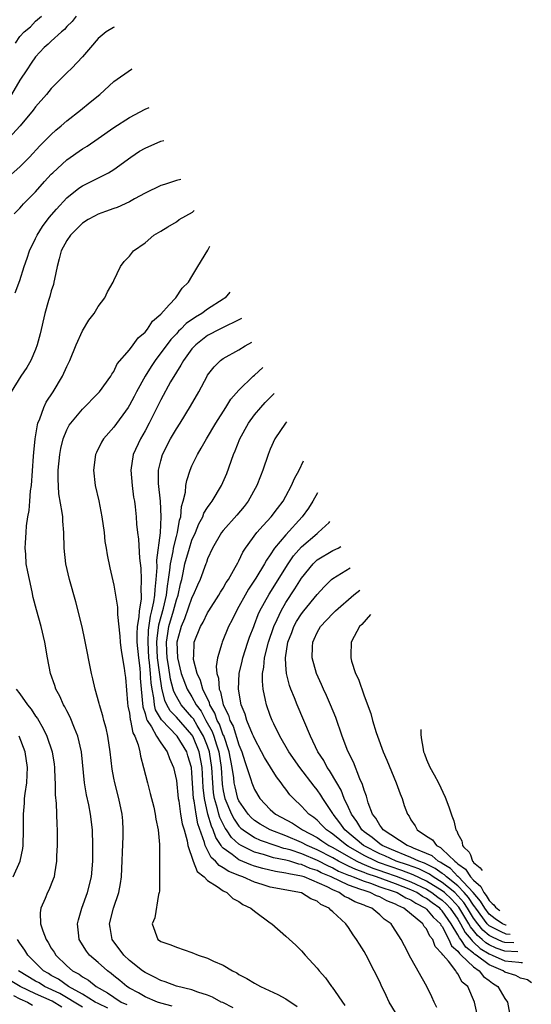
# Model space of a CAD drawing. Units: inches. Extents: x 2688000 to 2690172, y 1533000 to 1536000.
# Drawn here: x 2689861 to 2689926, y 1533565 to 1533691 of the extents above; entities that cross this region are included whole.
import ezdxf

# ---------------------------------------------------------------- set-up
doc = ezdxf.new("R2010")
doc.units = ezdxf.units.IN
doc.header["$MEASUREMENT"] = 0
doc.layers.add('LD26881533_2ft', color=103, linetype='Continuous')

msp = doc.modelspace()

# ---------------------------------------------------------------- linework, layer by layer
at = {"layer": 'LD26881533_2ft'}
for points, elevation in [([(2689868.21, 1533691), (2689867.67, 1533690.33), (2689867, 1533689.67), (2689866.69, 1533689.31), (2689866.3, 1533689), (2689865, 1533687.8), (2689864.59, 1533687.41), (2689864.11, 1533687), (2689863, 1533685.81), (2689862.42, 1533685), (2689861.87, 1533684.13), (2689861, 1533682.81), (2689859.94, 1533681)], 9064), ([(2689860.43, 1533687.57), (2689861, 1533688.39), (2689861.55, 1533689), (2689862.34, 1533689.66), (2689863, 1533690.36), (2689863.74, 1533691)], 9062), ([(2689873.06, 1533689.6), (2689872.95, 1533689.57), (2689872.02, 1533689), (2689871, 1533688.14), (2689870.01, 1533687), (2689869, 1533685.79), (2689867.64, 1533684.36), (2689867, 1533683.78), (2689865, 1533681.77), (2689864.38, 1533681), (2689863, 1533679.42), (2689862.69, 1533679), (2689861.03, 1533676.97), (2689859.12, 1533674.88)], 9066), ([(2689859.52, 1533670.48), (2689861, 1533671.74), (2689862.22, 1533673), (2689863.56, 1533674.44), (2689865, 1533675.9), (2689865.58, 1533676.42), (2689866.29, 1533677), (2689867, 1533677.62), (2689868.76, 1533679), (2689869.99, 1533680.01), (2689871.22, 1533681), (2689873, 1533682.65), (2689875.27, 1533684.25), (2689875.37, 1533684.29)], 9068), ([(2689860.25, 1533665.75), (2689861, 1533666.45), (2689861.24, 1533666.76), (2689861.47, 1533667), (2689863, 1533668.55), (2689864.14, 1533669.86), (2689865, 1533670.8), (2689865.2, 1533671), (2689867, 1533672.66), (2689869, 1533674.04), (2689869.6, 1533674.4), (2689871, 1533675.36), (2689873, 1533676.79), (2689875, 1533678.07), (2689877.01, 1533679.11), (2689877.53, 1533679.35)], 9070), ([(2689860.37, 1533655.63), (2689861, 1533657.22), (2689861.55, 1533659), (2689861.94, 1533660.06), (2689862.23, 1533661), (2689863, 1533662.57), (2689863.2, 1533663), (2689863.88, 1533664.12), (2689864.74, 1533665.26), (2689865.66, 1533666.34), (2689867, 1533667.8), (2689868.54, 1533669), (2689869, 1533669.33), (2689870.12, 1533669.88), (2689872.31, 1533671), (2689873, 1533671.41), (2689875.16, 1533673), (2689876.27, 1533673.73), (2689877, 1533674.15), (2689879.02, 1533675.02), (2689879.38, 1533675.12)], 9072), ([(2689881.56, 1533670.13), (2689881, 1533669.99), (2689879.5, 1533669.5), (2689879, 1533669.37), (2689877, 1533668.39), (2689875.66, 1533667.66), (2689875, 1533667.28), (2689873.43, 1533666.57), (2689873, 1533666.44), (2689871.96, 1533666.04), (2689871, 1533665.7), (2689870.54, 1533665.46), (2689869.71, 1533665), (2689869, 1533664.53), (2689868.24, 1533663.76), (2689867.47, 1533663), (2689867, 1533662.34), (2689866.28, 1533661), (2689866, 1533660), (2689865.75, 1533659), (2689865.4, 1533657.4), (2689865.35, 1533657), (2689865.29, 1533656.71), (2689865, 1533655.88), (2689864.82, 1533655.18), (2689864.65, 1533654.65), (2689864.18, 1533653), (2689863.58, 1533650.42), (2689863.22, 1533649), (2689863, 1533648.4), (2689862.39, 1533647), (2689861.89, 1533646.11), (2689861.1, 1533645), (2689859.89, 1533643)], 9074), ([(2689880.48, 1533564.48), (2689879, 1533564.86), (2689878.57, 1533565), (2689877, 1533565.68), (2689876.17, 1533566.17), (2689875, 1533566.78), (2689874.65, 1533567), (2689873.77, 1533567.77), (2689873, 1533568.37), (2689872.66, 1533568.66), (2689872.18, 1533569), (2689871, 1533570.06), (2689869.89, 1533571), (2689869.51, 1533571.51), (2689868.59, 1533573), (2689868.52, 1533573.48), (2689868.35, 1533575), (2689868.47, 1533575.53), (2689868.91, 1533577), (2689869.65, 1533579), (2689870.14, 1533581), (2689870.3, 1533583), (2689870.32, 1533585), (2689870.26, 1533587), (2689870.02, 1533589), (2689869.79, 1533590.21), (2689869.5, 1533591.5), (2689869.25, 1533593), (2689868.88, 1533597), (2689868.42, 1533599), (2689867.98, 1533600.02), (2689867.43, 1533601.43), (2689867, 1533602.22), (2689866.74, 1533602.74), (2689866.57, 1533603), (2689866.09, 1533604.09), (2689865.58, 1533605), (2689865.45, 1533605.45), (2689864.9, 1533607), (2689864.52, 1533609), (2689864.19, 1533611), (2689863.7, 1533613), (2689863.12, 1533615.11), (2689862.7, 1533616.7), (2689862.58, 1533617.42), (2689862.21, 1533619), (2689861.99, 1533619.99), (2689861.81, 1533621), (2689861.76, 1533622.24), (2689861.69, 1533623), (2689861.7, 1533623.7), (2689861.81, 1533625), (2689861.86, 1533625.86), (2689862.02, 1533627), (2689862.18, 1533627.82), (2689862.25, 1533629), (2689862.36, 1533630.36), (2689862.46, 1533631), (2689862.75, 1533634.75), (2689862.76, 1533635.24), (2689862.93, 1533637), (2689863.24, 1533638.76), (2689863.3, 1533639), (2689863.54, 1533639.54), (2689864.06, 1533641), (2689864.35, 1533641.65), (2689865.25, 1533643), (2689866.46, 1533645), (2689867, 1533646.21), (2689867.38, 1533647), (2689868.17, 1533649), (2689869, 1533650.78), (2689869.83, 1533652.17), (2689870.48, 1533653), (2689871, 1533653.9), (2689871.86, 1533655), (2689872.21, 1533655.79), (2689872.91, 1533657), (2689873, 1533657.21), (2689873.88, 1533659), (2689874.34, 1533659.66), (2689875, 1533660.32), (2689875.52, 1533661), (2689877, 1533662.05), (2689878.12, 1533663), (2689879, 1533663.53), (2689879.9, 1533664.1), (2689881, 1533664.73), (2689881.38, 1533665), (2689883.07, 1533665.97), (2689883.29, 1533666.17)], 9076), ([(2689888.26, 1533564.26), (2689886.93, 1533564.93), (2689886.75, 1533565), (2689885.62, 1533565.62), (2689885, 1533565.87), (2689883.73, 1533566.27), (2689883, 1533566.55), (2689881, 1533567.04), (2689879.59, 1533567.59), (2689879, 1533567.75), (2689878.19, 1533568.19), (2689877, 1533568.76), (2689876.66, 1533569), (2689875, 1533570.33), (2689874.27, 1533571), (2689872.78, 1533573), (2689872.52, 1533574.52), (2689872.46, 1533575), (2689872.95, 1533577), (2689873.63, 1533579), (2689873.86, 1533580.14), (2689873.98, 1533581), (2689874.21, 1533586.21), (2689874.22, 1533587), (2689874.16, 1533588.16), (2689874.08, 1533589), (2689873.65, 1533591), (2689873.12, 1533593), (2689873, 1533593.6), (2689872.78, 1533594.78), (2689872.52, 1533597), (2689872.22, 1533599), (2689872.01, 1533600.01), (2689871.73, 1533601), (2689871.6, 1533601.6), (2689871.16, 1533603), (2689871.14, 1533603.14), (2689870.61, 1533605), (2689870.32, 1533606.32), (2689870.14, 1533607), (2689869.3, 1533611.3), (2689868.94, 1533612.94), (2689868.14, 1533616.14), (2689867.35, 1533619), (2689866.88, 1533621), (2689866.66, 1533623), (2689866.63, 1533625), (2689866.48, 1533626.48), (2689866.47, 1533627), (2689866.41, 1533627.59), (2689865.96, 1533629.96), (2689865.87, 1533631.87), (2689865.91, 1533633), (2689866.11, 1533635), (2689866.24, 1533635.76), (2689866.53, 1533637), (2689867, 1533638.14), (2689867.29, 1533638.71), (2689867.49, 1533639), (2689869, 1533640.79), (2689871, 1533642.81), (2689871.17, 1533643), (2689872.62, 1533645), (2689872.75, 1533645.25), (2689873, 1533645.59), (2689873.45, 1533646.55), (2689875, 1533648.36), (2689875.49, 1533649), (2689876.12, 1533649.88), (2689877, 1533650.62), (2689877.31, 1533651), (2689877.97, 1533652.03), (2689879, 1533652.92), (2689880.1, 1533654.1), (2689880.92, 1533655), (2689881.76, 1533656.24), (2689882.55, 1533657), (2689883, 1533657.71), (2689883.75, 1533659), (2689885.01, 1533661.1), (2689885.27, 1533661.62)], 9078), ([(2689887.85, 1533655.71), (2689887.23, 1533655.02), (2689887, 1533654.85), (2689885, 1533653.55), (2689884.24, 1533653), (2689883.45, 1533652.55), (2689882.27, 1533651.73), (2689881.57, 1533651), (2689881.27, 1533650.73), (2689881, 1533650.42), (2689880.3, 1533649.7), (2689878.29, 1533647), (2689877.78, 1533646.22), (2689877, 1533645), (2689875.89, 1533643), (2689875.6, 1533642.4), (2689875, 1533641.27), (2689874.82, 1533641), (2689873, 1533638.49), (2689871.7, 1533637), (2689871.44, 1533636.56), (2689870.77, 1533635.23), (2689870.68, 1533635), (2689870.39, 1533633), (2689870.6, 1533631), (2689871.07, 1533629.07), (2689871.48, 1533627), (2689871.75, 1533625), (2689871.87, 1533623.87), (2689872.03, 1533623), (2689872.15, 1533622.15), (2689872.5, 1533620.5), (2689873, 1533618.28), (2689873.48, 1533615.48), (2689873.49, 1533615), (2689873.47, 1533614.53), (2689873.78, 1533611.78), (2689873.82, 1533611), (2689873.95, 1533609.95), (2689874.33, 1533607.67), (2689874.42, 1533607), (2689874.48, 1533606.48), (2689874.75, 1533603.25), (2689874.81, 1533602.81), (2689875, 1533601.94), (2689875.1, 1533601.1), (2689875.13, 1533601), (2689875.42, 1533599.42), (2689875.68, 1533599), (2689876.13, 1533597.87), (2689876.33, 1533597), (2689876.42, 1533596.42), (2689876.82, 1533595), (2689877.32, 1533593), (2689877.67, 1533591.67), (2689878.1, 1533589.9), (2689878.3, 1533589), (2689878.36, 1533588.36), (2689878.66, 1533587), (2689878.84, 1533585.16), (2689878.86, 1533583.14), (2689878.84, 1533582.84), (2689878.86, 1533581), (2689878.84, 1533579.16), (2689878.82, 1533579), (2689878.73, 1533578.73), (2689878.25, 1533575.75), (2689877.91, 1533575), (2689878.63, 1533573), (2689878.86, 1533572.86), (2689879, 1533572.74), (2689880.3, 1533572.3), (2689881, 1533572.01), (2689883, 1533571.34), (2689883.77, 1533571), (2689885, 1533570.62), (2689885.76, 1533570.24), (2689887, 1533569.73), (2689888.17, 1533569), (2689888.73, 1533568.73), (2689889, 1533568.54), (2689890.03, 1533568.03), (2689891, 1533567.41), (2689891.75, 1533567), (2689893.99, 1533565.99), (2689895, 1533565.43), (2689896.43, 1533564.43)], 9080), ([(2689889.31, 1533652.37), (2689886.55, 1533651), (2689885, 1533650.18), (2689883.48, 1533649), (2689883, 1533648.47), (2689881.9, 1533647), (2689881.59, 1533646.41), (2689881, 1533645.51), (2689880.26, 1533644.26), (2689879, 1533641.96), (2689877.53, 1533639), (2689877, 1533637.99), (2689876.43, 1533637), (2689875.49, 1533635), (2689875.17, 1533633), (2689875.34, 1533631), (2689875.54, 1533629.54), (2689875.63, 1533629), (2689875.72, 1533628.28), (2689875.86, 1533627), (2689875.92, 1533626.08), (2689876.04, 1533625), (2689876.16, 1533624.16), (2689876.27, 1533621.73), (2689876.44, 1533620.44), (2689876.5, 1533619), (2689876.44, 1533617.56), (2689876.48, 1533617), (2689876.48, 1533616.48), (2689876.24, 1533615), (2689876.22, 1533614.22), (2689875.99, 1533613), (2689875.93, 1533612.07), (2689875.96, 1533611), (2689876.14, 1533609), (2689876.31, 1533607.69), (2689876.36, 1533607), (2689876.39, 1533606.39), (2689876.5, 1533605), (2689876.72, 1533602.72), (2689877, 1533601.89), (2689877.17, 1533601.17), (2689877.26, 1533601), (2689877.83, 1533600.17), (2689878.48, 1533599), (2689879, 1533598.15), (2689879.84, 1533597), (2689880.12, 1533596.12), (2689880.63, 1533595), (2689881, 1533593.32), (2689881.24, 1533591), (2689881.3, 1533590.7), (2689881.55, 1533589), (2689881.76, 1533587.76), (2689882, 1533587), (2689882.38, 1533585.62), (2689882.48, 1533585), (2689883.16, 1533583), (2689883.68, 1533581.68), (2689884.57, 1533581), (2689885, 1533580.55), (2689886.23, 1533579.77), (2689887, 1533579.2), (2689887.44, 1533579), (2689888.23, 1533578.23), (2689889, 1533577.84), (2689889.48, 1533577.48), (2689890.54, 1533577), (2689891, 1533576.6), (2689893, 1533575.12), (2689893.19, 1533575), (2689895, 1533573.43), (2689896.26, 1533572.26), (2689897, 1533571.53), (2689897.47, 1533571), (2689899, 1533569.35), (2689899.26, 1533569), (2689900.09, 1533568.09), (2689900.82, 1533567), (2689900.91, 1533566.91), (2689902.56, 1533564.56)], 9082), ([(2689909, 1533563.66), (2689908.23, 1533565), (2689907.82, 1533565.82), (2689907.17, 1533567.17), (2689907, 1533567.57), (2689906.31, 1533569), (2689905.27, 1533571), (2689905, 1533571.47), (2689904.4, 1533572.4), (2689904.05, 1533573), (2689903.6, 1533573.6), (2689903, 1533574.53), (2689902.66, 1533575), (2689901, 1533576.55), (2689900.75, 1533576.75), (2689900.55, 1533577), (2689899.47, 1533577.47), (2689899, 1533577.88), (2689898.19, 1533578.19), (2689897, 1533578.98), (2689893, 1533579.69), (2689891.97, 1533580.03), (2689891, 1533580.32), (2689889.5, 1533581), (2689889.13, 1533581.13), (2689887.7, 1533581.7), (2689887, 1533582.17), (2689886.46, 1533582.46), (2689886.01, 1533583), (2689885.47, 1533583.47), (2689884.69, 1533585), (2689884.59, 1533585.41), (2689883.76, 1533587.76), (2689883.52, 1533589), (2689883.26, 1533590.74), (2689883.2, 1533591), (2689883, 1533594.28), (2689882.92, 1533595), (2689882.47, 1533596.47), (2689882.32, 1533597), (2689881.12, 1533599), (2689879.09, 1533601.09), (2689878.35, 1533602.35), (2689878.21, 1533603), (2689878.13, 1533603.87), (2689877.89, 1533605), (2689877.78, 1533605.78), (2689877.71, 1533607), (2689877.58, 1533608.42), (2689877.5, 1533609), (2689877.38, 1533611), (2689877.45, 1533612.55), (2689877.69, 1533614.31), (2689877.88, 1533615), (2689878.14, 1533616.14), (2689878.25, 1533617), (2689878.27, 1533617.73), (2689878.42, 1533619), (2689878.54, 1533620.54), (2689878.51, 1533621.49), (2689878.98, 1533624.98), (2689879.07, 1533627), (2689878.96, 1533629), (2689878.73, 1533631.27), (2689878.72, 1533633), (2689879, 1533634.16), (2689879.24, 1533635), (2689880.27, 1533637), (2689881, 1533638.27), (2689881.47, 1533639), (2689882.83, 1533641.17), (2689883.88, 1533643), (2689884.93, 1533645), (2689885, 1533645.11), (2689885.82, 1533646.18), (2689886.65, 1533647), (2689887, 1533647.27), (2689889, 1533648.38), (2689889.79, 1533648.87), (2689890.63, 1533649.35)], 9084), ([(2689914.31, 1533564.31), (2689913.97, 1533565), (2689913.67, 1533565.67), (2689913.02, 1533567), (2689911, 1533570.6), (2689910.17, 1533572.17), (2689909.75, 1533573), (2689908.66, 1533574.66), (2689908.45, 1533575), (2689907.59, 1533575.59), (2689907, 1533576.16), (2689905.98, 1533577), (2689905.26, 1533577.26), (2689905, 1533577.39), (2689903.83, 1533577.83), (2689903, 1533578.3), (2689902.5, 1533578.5), (2689901.82, 1533579), (2689901, 1533579.33), (2689900.29, 1533579.71), (2689897.33, 1533581), (2689897, 1533581.11), (2689895.37, 1533581.37), (2689895, 1533581.49), (2689893.67, 1533581.67), (2689892.06, 1533582.06), (2689891, 1533582.38), (2689890.54, 1533582.53), (2689889, 1533583.2), (2689888.13, 1533583.87), (2689887, 1533584.66), (2689886.82, 1533584.82), (2689886.72, 1533585), (2689886.03, 1533586.03), (2689885.72, 1533587), (2689885.48, 1533587.48), (2689885.04, 1533589), (2689884.58, 1533591), (2689884.44, 1533592.44), (2689884.29, 1533595), (2689883.92, 1533597), (2689883.09, 1533599), (2689883, 1533599.15), (2689881, 1533601.4), (2689880.22, 1533602.22), (2689879.8, 1533603), (2689879.53, 1533603.53), (2689879.14, 1533605.14), (2689878.87, 1533606.87), (2689878.85, 1533607.15), (2689878.61, 1533609), (2689878.51, 1533611), (2689878.53, 1533611.47), (2689878.77, 1533613.23), (2689879.36, 1533615.36), (2689879.74, 1533617), (2689879.86, 1533618.14), (2689880.01, 1533619), (2689880.18, 1533620.18), (2689880.24, 1533621), (2689880.59, 1533622.59), (2689880.64, 1533623), (2689881, 1533624.49), (2689881.15, 1533625), (2689881.42, 1533626.58), (2689881.56, 1533627), (2689881.66, 1533628.34), (2689881.88, 1533629), (2689882.17, 1533630.17), (2689882.22, 1533631), (2689882.32, 1533631.68), (2689882.77, 1533633), (2689883, 1533633.54), (2689883.7, 1533635), (2689884.19, 1533635.81), (2689884.86, 1533637), (2689886.05, 1533639), (2689887.33, 1533641), (2689887.96, 1533642.04), (2689889, 1533643.22), (2689890.82, 1533645), (2689891, 1533645.14), (2689892.05, 1533646.1)], 9086), ([(2689919.45, 1533563.45), (2689919.14, 1533565), (2689918.26, 1533567), (2689917.56, 1533567.56), (2689917, 1533568.62), (2689916.81, 1533568.81), (2689916.72, 1533569), (2689915.78, 1533570.22), (2689915.11, 1533571), (2689915.05, 1533571.05), (2689915, 1533571.17), (2689914.1, 1533572.1), (2689913.78, 1533573), (2689913.42, 1533573.42), (2689913, 1533574.36), (2689912.68, 1533574.68), (2689912.52, 1533575), (2689910.1, 1533577), (2689909.33, 1533577.33), (2689909, 1533577.52), (2689907.93, 1533577.93), (2689907, 1533578.43), (2689906.58, 1533578.58), (2689905.78, 1533579), (2689905, 1533579.24), (2689904.6, 1533579.4), (2689903, 1533579.94), (2689900.8, 1533581), (2689899.53, 1533581.53), (2689899, 1533581.81), (2689898.09, 1533582.09), (2689897, 1533582.58), (2689896.64, 1533582.64), (2689895.5, 1533583), (2689895, 1533583.14), (2689893.44, 1533583.44), (2689892.14, 1533583.86), (2689891, 1533584.18), (2689889.29, 1533585), (2689889, 1533585.18), (2689888.03, 1533586.03), (2689887.4, 1533587), (2689887.24, 1533587.24), (2689886.57, 1533588.57), (2689886.45, 1533589), (2689886.27, 1533589.73), (2689885.88, 1533591), (2689885.76, 1533591.76), (2689885.66, 1533593), (2689885.55, 1533595), (2689885.24, 1533597), (2689885, 1533597.7), (2689884.47, 1533599), (2689883.66, 1533600.34), (2689883.19, 1533601.19), (2689883, 1533601.43), (2689881.63, 1533603), (2689881, 1533604.07), (2689880.69, 1533604.69), (2689880.61, 1533605), (2689880.25, 1533606.25), (2689879.99, 1533608.01), (2689879.82, 1533609), (2689879.8, 1533609.8), (2689879.74, 1533611), (2689879.89, 1533612.11), (2689880.05, 1533613), (2689880.63, 1533615), (2689881, 1533616.4), (2689881.22, 1533617), (2689881.53, 1533618.47), (2689881.68, 1533619), (2689881.88, 1533619.88), (2689882.1, 1533621), (2689882.67, 1533623), (2689883, 1533624.02), (2689883.44, 1533625), (2689883.88, 1533626.12), (2689884.37, 1533627), (2689884.53, 1533627.47), (2689885, 1533628.22), (2689885.32, 1533628.68), (2689885.58, 1533629), (2689886.78, 1533631), (2689887.44, 1533632.55), (2689888.32, 1533635), (2689888.53, 1533635.47), (2689889.13, 1533637), (2689890.22, 1533639), (2689891, 1533640.06), (2689891.79, 1533641), (2689892.37, 1533641.63), (2689893.51, 1533642.76)], 9088), ([(2689895.08, 1533639.16), (2689894.94, 1533639), (2689893.6, 1533637), (2689893, 1533635.65), (2689892.74, 1533635), (2689892.07, 1533633), (2689891.77, 1533632.23), (2689891.31, 1533631), (2689890.2, 1533629), (2689889.66, 1533628.34), (2689888.75, 1533627.25), (2689887, 1533625.29), (2689886.78, 1533625), (2689885.63, 1533623), (2689885, 1533621.66), (2689884.84, 1533621.16), (2689884.76, 1533621), (2689884.03, 1533619), (2689883.7, 1533618.3), (2689883.16, 1533617), (2689883, 1533616.7), (2689882.04, 1533613.96), (2689881.6, 1533613), (2689881.48, 1533612.52), (2689881.06, 1533611), (2689881.13, 1533609), (2689881.63, 1533607), (2689882.39, 1533605), (2689883, 1533604), (2689883.55, 1533603), (2689884.17, 1533602.17), (2689884.78, 1533601), (2689885.57, 1533599.57), (2689885.78, 1533599), (2689886.13, 1533597.87), (2689886.43, 1533597), (2689886.72, 1533595), (2689886.86, 1533592.86), (2689887, 1533591.98), (2689887.2, 1533591), (2689888.05, 1533589), (2689888.38, 1533588.38), (2689889, 1533587.5), (2689889.25, 1533587.24), (2689889.53, 1533587), (2689891, 1533586.02), (2689891.7, 1533585.7), (2689893.72, 1533585), (2689894.69, 1533584.69), (2689895, 1533584.63), (2689895.52, 1533584.48), (2689897, 1533583.97), (2689899, 1533583.13), (2689900.4, 1533582.4), (2689901, 1533582.15), (2689901.75, 1533581.75), (2689903, 1533581.24), (2689903.16, 1533581.16), (2689903.62, 1533581), (2689905, 1533580.44), (2689905.81, 1533580.19), (2689907, 1533579.75), (2689908.86, 1533579.14), (2689909.23, 1533579), (2689910.34, 1533578.34), (2689911, 1533578.06), (2689911.63, 1533577.63), (2689912.87, 1533577), (2689913, 1533576.88), (2689913.84, 1533575.84), (2689914.76, 1533575), (2689914.83, 1533574.83), (2689915, 1533574.64), (2689915.86, 1533573), (2689916.19, 1533572.19), (2689917, 1533571.49), (2689917.19, 1533571.19), (2689917.43, 1533571), (2689919, 1533569.49), (2689919.72, 1533569), (2689920.27, 1533568.27), (2689921, 1533567.76), (2689921.43, 1533567.43), (2689922.12, 1533567), (2689923, 1533565.47), (2689923.32, 1533565), (2689923.59, 1533563.59)], 9090), ([(2689926.39, 1533567.45), (2689925.9, 1533567.83), (2689925.57, 1533567.92), (2689925, 1533568.04), (2689924.4, 1533568.4), (2689923, 1533568.84), (2689922.77, 1533569), (2689921, 1533569.75), (2689919.33, 1533571), (2689919.13, 1533571.13), (2689919, 1533571.25), (2689918, 1533572), (2689917.38, 1533573), (2689917.2, 1533573.2), (2689917, 1533573.61), (2689916.14, 1533575), (2689915, 1533576.66), (2689914.83, 1533576.83), (2689914.68, 1533577), (2689913.69, 1533577.69), (2689913, 1533578.23), (2689912.49, 1533578.49), (2689911.74, 1533579), (2689911, 1533579.35), (2689909, 1533580.13), (2689906.6, 1533581), (2689905.39, 1533581.39), (2689905, 1533581.55), (2689903.93, 1533581.93), (2689903, 1533582.39), (2689902.57, 1533582.57), (2689901.74, 1533583), (2689901, 1533583.42), (2689899, 1533584.45), (2689897.73, 1533585), (2689897, 1533585.4), (2689895, 1533586.25), (2689893.01, 1533587), (2689891.73, 1533587.73), (2689891, 1533588.21), (2689890.58, 1533588.58), (2689890.18, 1533589), (2689889, 1533590.73), (2689888.88, 1533591), (2689888.5, 1533592.5), (2689888.4, 1533593), (2689888.34, 1533593.66), (2689888.14, 1533595), (2689887.77, 1533597), (2689887.05, 1533599.05), (2689887, 1533599.13), (2689886.5, 1533600.5), (2689886.22, 1533601), (2689885.92, 1533601.92), (2689885.28, 1533603), (2689885.23, 1533603.23), (2689884.37, 1533605), (2689884.1, 1533606.1), (2689883.65, 1533607), (2689883.21, 1533608.79), (2689883.2, 1533609), (2689883.23, 1533609.23), (2689883.29, 1533611), (2689884.07, 1533613), (2689884.43, 1533613.57), (2689885, 1533614.74), (2689885.15, 1533615), (2689886.43, 1533617), (2689886.63, 1533617.37), (2689887, 1533617.92), (2689887.39, 1533618.61), (2689887.66, 1533619), (2689888.54, 1533620.54), (2689888.85, 1533621.15), (2689889, 1533621.4), (2689889.52, 1533622.48), (2689889.86, 1533623), (2689891.31, 1533625), (2689892.08, 1533625.92), (2689893.13, 1533627), (2689893.92, 1533628.08), (2689894.65, 1533629), (2689895, 1533629.64), (2689895.72, 1533631), (2689896.09, 1533631.91), (2689896.7, 1533633), (2689897.26, 1533634.17)], 9092), ([(2689899.04, 1533630.09), (2689898.43, 1533629), (2689897.88, 1533628.12), (2689897.08, 1533627), (2689895, 1533624.73), (2689893.53, 1533623), (2689893, 1533622.17), (2689892.52, 1533621.48), (2689892.26, 1533621), (2689891.17, 1533619.17), (2689890.24, 1533617.76), (2689889.79, 1533617), (2689889, 1533615.55), (2689888.67, 1533615), (2689888.13, 1533613.87), (2689887.68, 1533613), (2689886.85, 1533611), (2689886.81, 1533610.81), (2689886.28, 1533609), (2689886.11, 1533607.89), (2689886.17, 1533607), (2689886.38, 1533606.38), (2689886.46, 1533605), (2689886.64, 1533604.64), (2689886.99, 1533603), (2689887.67, 1533601.67), (2689887.84, 1533601), (2689888.25, 1533600.25), (2689889, 1533597.87), (2689889.38, 1533597), (2689889.75, 1533595.75), (2689890.03, 1533595), (2689890.54, 1533593.46), (2689890.66, 1533593), (2689891, 1533592.16), (2689891.69, 1533591), (2689893, 1533589.63), (2689893.69, 1533589), (2689895.85, 1533587.85), (2689897.11, 1533587), (2689899, 1533586.02), (2689899.62, 1533585.62), (2689900.51, 1533585), (2689901, 1533584.75), (2689903, 1533583.6), (2689904.08, 1533583), (2689904.7, 1533582.7), (2689905, 1533582.59), (2689906.12, 1533582.12), (2689907, 1533581.83), (2689907.61, 1533581.61), (2689909.11, 1533581.11), (2689911, 1533580.37), (2689913, 1533579.43), (2689913.68, 1533579), (2689914.42, 1533578.42), (2689915, 1533578.02), (2689915.52, 1533577.52), (2689916.02, 1533577), (2689917, 1533575.59), (2689917.35, 1533575), (2689917.91, 1533573.91), (2689918.69, 1533573), (2689918.81, 1533572.81), (2689919, 1533572.66), (2689919.85, 1533571.85), (2689921, 1533571.15), (2689921.38, 1533571), (2689923, 1533570.27), (2689924.77, 1533570.11), (2689925.1, 1533570.04), (2689925.25, 1533570.05)], 9094), ([(2689924.64, 1533571.44), (2689923, 1533571.51), (2689921.91, 1533571.91), (2689921, 1533572.31), (2689920.57, 1533572.57), (2689920.12, 1533573), (2689919.51, 1533573.51), (2689919, 1533574.16), (2689918.61, 1533574.61), (2689918.41, 1533575), (2689917.13, 1533577.13), (2689916.16, 1533578.16), (2689915.28, 1533579), (2689915, 1533579.23), (2689913, 1533580.46), (2689911.28, 1533581.28), (2689909.83, 1533581.83), (2689908.32, 1533582.32), (2689906.85, 1533582.85), (2689906.49, 1533583), (2689905, 1533583.74), (2689903, 1533584.88), (2689902.79, 1533585), (2689901, 1533586.47), (2689900.69, 1533586.69), (2689900.2, 1533587), (2689899.62, 1533587.62), (2689899, 1533588.24), (2689898.58, 1533588.58), (2689897.96, 1533589), (2689897, 1533590.04), (2689895.96, 1533591), (2689895.5, 1533591.5), (2689895, 1533592.2), (2689894.64, 1533592.64), (2689894.4, 1533593), (2689893.79, 1533593.79), (2689892.27, 1533596.27), (2689891.9, 1533597), (2689891, 1533598.67), (2689890.87, 1533599), (2689890.75, 1533599.25), (2689890.03, 1533601), (2689889.8, 1533601.8), (2689889.28, 1533603), (2689888.94, 1533605), (2689889.04, 1533607), (2689889.41, 1533608.59), (2689889.5, 1533609), (2689890.14, 1533611), (2689890.37, 1533611.63), (2689890.89, 1533613), (2689891, 1533613.26), (2689891.47, 1533614.53), (2689891.68, 1533615), (2689892.85, 1533617.15), (2689895.28, 1533621), (2689895.98, 1533622.02), (2689897, 1533623.17), (2689899, 1533624.9), (2689899.15, 1533625), (2689900.55, 1533626.31), (2689900.64, 1533626.41)], 9096), ([(2689924.15, 1533572.56), (2689923, 1533572.61), (2689922.71, 1533572.71), (2689922.06, 1533573), (2689921.44, 1533573.28), (2689921, 1533573.5), (2689920.19, 1533574.19), (2689919.54, 1533575), (2689919, 1533575.74), (2689918.23, 1533577), (2689917.74, 1533577.74), (2689917, 1533578.59), (2689916.59, 1533579), (2689915, 1533580.3), (2689913.85, 1533581), (2689913.35, 1533581.35), (2689912.01, 1533582.01), (2689910.54, 1533582.54), (2689909.12, 1533583), (2689907.67, 1533583.67), (2689907, 1533583.94), (2689905, 1533584.95), (2689904.91, 1533585), (2689902.56, 1533587), (2689901.91, 1533587.91), (2689901.06, 1533589), (2689901, 1533589.12), (2689899.73, 1533591), (2689899.46, 1533591.46), (2689899, 1533592.11), (2689898.6, 1533592.6), (2689896.78, 1533595), (2689895.38, 1533597), (2689894.21, 1533599), (2689893.45, 1533600.55), (2689893.24, 1533601), (2689893, 1533601.62), (2689892.51, 1533603), (2689892.41, 1533603.59), (2689892.09, 1533605), (2689892, 1533606), (2689892.03, 1533607), (2689892.19, 1533607.81), (2689892.28, 1533609), (2689892.78, 1533611), (2689893.47, 1533613), (2689893.9, 1533613.9), (2689894.38, 1533615), (2689895, 1533616.08), (2689896.16, 1533617.83), (2689897, 1533619.17), (2689898.48, 1533621), (2689898.73, 1533621.27), (2689899, 1533621.51), (2689901, 1533622.72), (2689901.68, 1533623.02), (2689902.04, 1533623.21)], 9098), ([(2689923.68, 1533573.64), (2689923.16, 1533573.7), (2689922.55, 1533573.97), (2689921, 1533574.75), (2689920.86, 1533574.86), (2689920.76, 1533575), (2689919.28, 1533577), (2689919.18, 1533577.18), (2689919, 1533577.39), (2689918.36, 1533578.36), (2689917.8, 1533579), (2689917, 1533579.84), (2689915.54, 1533581), (2689915.28, 1533581.28), (2689915, 1533581.45), (2689914.09, 1533582.09), (2689912.74, 1533582.74), (2689912, 1533583), (2689911, 1533583.48), (2689910.24, 1533583.76), (2689909, 1533584.28), (2689908.51, 1533584.51), (2689907.3, 1533585), (2689907, 1533585.21), (2689906.04, 1533586.04), (2689905, 1533586.77), (2689904.73, 1533587), (2689904.09, 1533588.09), (2689903.39, 1533589), (2689903, 1533589.88), (2689902.47, 1533591), (2689902.07, 1533592.07), (2689901.51, 1533593), (2689900.59, 1533594.59), (2689900.3, 1533595), (2689899.86, 1533595.86), (2689899.11, 1533597), (2689898.14, 1533599), (2689896.46, 1533603), (2689896.12, 1533603.88), (2689895.65, 1533605), (2689895.47, 1533605.47), (2689895.09, 1533607), (2689895, 1533608.11), (2689894.95, 1533609), (2689895.26, 1533611), (2689895.76, 1533612.24), (2689896.03, 1533613), (2689896.37, 1533613.63), (2689897, 1533614.64), (2689897.28, 1533615), (2689899, 1533617.11), (2689899.91, 1533618.09), (2689900.84, 1533619), (2689901, 1533619.13), (2689901.56, 1533619.46), (2689903.23, 1533620.48)], 9100), ([(2689923.17, 1533574.81), (2689923.11, 1533574.82), (2689922.69, 1533575), (2689921.75, 1533575.63), (2689921, 1533576.23), (2689920.43, 1533577), (2689919.9, 1533577.9), (2689918.96, 1533579), (2689917.07, 1533581), (2689917.04, 1533581.04), (2689917, 1533581.07), (2689916.06, 1533582.06), (2689915, 1533582.71), (2689914.83, 1533582.83), (2689914.47, 1533583), (2689913.69, 1533583.69), (2689913, 1533584), (2689911.34, 1533584.66), (2689911, 1533584.82), (2689910.52, 1533585), (2689907.45, 1533587), (2689907.29, 1533587.29), (2689907, 1533587.62), (2689906.52, 1533588.52), (2689906.1, 1533589), (2689905.53, 1533590.47), (2689905.3, 1533591.3), (2689905, 1533592.1), (2689904.82, 1533592.82), (2689904.48, 1533593.52), (2689903.65, 1533595.65), (2689902.93, 1533597.07), (2689902.18, 1533599), (2689901.37, 1533601.37), (2689900.73, 1533603), (2689900.2, 1533604.2), (2689899.82, 1533605), (2689899.57, 1533605.57), (2689898.9, 1533607), (2689898.37, 1533609), (2689898.41, 1533610.41), (2689898.45, 1533611), (2689898.63, 1533611.37), (2689899, 1533612.23), (2689899.42, 1533613), (2689901, 1533614.65), (2689901.36, 1533615), (2689903.71, 1533617.03), (2689904.47, 1533617.65)], 9102), ([(2689905.82, 1533614.55), (2689904.73, 1533613.27), (2689904.43, 1533613), (2689903.72, 1533611.72), (2689903.36, 1533611), (2689903.29, 1533609.29), (2689903.29, 1533609), (2689903.41, 1533608.59), (2689903.91, 1533607), (2689904.27, 1533606.27), (2689905, 1533604.15), (2689905.87, 1533601.87), (2689906.09, 1533601), (2689906.53, 1533599.47), (2689906.7, 1533599), (2689907.44, 1533597), (2689907.92, 1533595.92), (2689908.49, 1533594.49), (2689909.12, 1533593), (2689909.6, 1533591.6), (2689909.86, 1533591), (2689910.14, 1533590.14), (2689910.55, 1533589), (2689910.75, 1533588.75), (2689911, 1533588.29), (2689911.52, 1533587.52), (2689911.8, 1533587), (2689913, 1533586.22), (2689913.73, 1533585.73), (2689914.25, 1533585), (2689914.77, 1533584.77), (2689915, 1533584.56), (2689916.59, 1533583), (2689916.84, 1533582.84), (2689917, 1533582.68), (2689917.99, 1533581.99), (2689918.62, 1533581), (2689919, 1533580.59), (2689919.92, 1533579.76), (2689920.3, 1533579), (2689920.63, 1533578.63), (2689921, 1533577.99), (2689921.4, 1533577.62), (2689921.59, 1533577.43), (2689921.82, 1533577.15), (2689922.23, 1533576.77), (2689922.36, 1533576.67)], 9104), ([(2689860.52, 1533605), (2689861, 1533604.38), (2689861.97, 1533603), (2689862.45, 1533602.45), (2689863, 1533601.54), (2689863.23, 1533601.23), (2689863.98, 1533599.98), (2689864.46, 1533599), (2689865.14, 1533597), (2689865.39, 1533595.39), (2689865.43, 1533595), (2689865.47, 1533593.47), (2689865.49, 1533593), (2689865.5, 1533591.5), (2689865.62, 1533590.38), (2689865.7, 1533587.7), (2689865.75, 1533587), (2689865.77, 1533586.23), (2689865.75, 1533585), (2689865.69, 1533583.69), (2689865.68, 1533583), (2689865.41, 1533581.41), (2689865.37, 1533581), (2689865.27, 1533580.73), (2689864.7, 1533579.3), (2689864.54, 1533579), (2689864.23, 1533578.23), (2689863.68, 1533577), (2689863.58, 1533576.42), (2689863.64, 1533575), (2689863.91, 1533574.09), (2689864.34, 1533573), (2689864.61, 1533572.61), (2689865, 1533571.91), (2689865.36, 1533571.36), (2689865.57, 1533571), (2689867, 1533569.63), (2689867.71, 1533569), (2689868.56, 1533568.56), (2689869, 1533568.22), (2689869.78, 1533567.78), (2689870.74, 1533567), (2689872.2, 1533566.2), (2689873, 1533565.63), (2689873.95, 1533565), (2689874.67, 1533564.67)], 9074), ([(2689912.26, 1533599.82), (2689912.25, 1533599.17), (2689912.33, 1533598.51), (2689912.51, 1533597.59), (2689912.59, 1533597), (2689912.72, 1533596.72), (2689913, 1533596), (2689913.43, 1533595.03), (2689913.98, 1533594.04), (2689914.51, 1533593), (2689915.38, 1533591.17), (2689915.85, 1533589.96), (2689916.21, 1533588.81), (2689916.48, 1533588.16), (2689916.75, 1533587), (2689916.87, 1533586.87), (2689917, 1533586.52), (2689917.48, 1533585.59), (2689917.54, 1533585.37), (2689917.6, 1533585), (2689917.72, 1533584.83), (2689918.42, 1533584.14), (2689918.59, 1533583.81), (2689918.87, 1533583), (2689918.95, 1533582.95), (2689919, 1533582.86), (2689919.86, 1533582.17), (2689920.11, 1533581.83)], 9106), ([(2689860.12, 1533581), (2689861.03, 1533583), (2689861.37, 1533584.63), (2689861.41, 1533585), (2689861.45, 1533587), (2689861.44, 1533589), (2689861.57, 1533590.43), (2689861.59, 1533591), (2689861.65, 1533591.65), (2689861.87, 1533593), (2689861.94, 1533594.06), (2689861.95, 1533595), (2689861.65, 1533597), (2689860.91, 1533599)], 9072), ([(2689872.22, 1533564.22), (2689871, 1533564.81), (2689870.64, 1533565), (2689869, 1533566.02), (2689867.22, 1533567), (2689865.92, 1533567.92), (2689865, 1533568.41), (2689864.64, 1533568.64), (2689864.01, 1533569), (2689861.99, 1533571), (2689861.62, 1533571.62), (2689861, 1533572.53), (2689860.71, 1533573)], 9072), ([(2689869, 1533564.33), (2689866.09, 1533566.09), (2689864.13, 1533567), (2689863.44, 1533567.44), (2689863, 1533567.69), (2689860.82, 1533569)], 9070), ([(2689866.35, 1533564.35), (2689865.11, 1533565.11), (2689863, 1533566.07), (2689861.02, 1533567), (2689859.76, 1533567.76)], 9068), ([(2689860.18, 1533565.82), (2689861, 1533565.4), (2689861.95, 1533565), (2689862.61, 1533564.61)], 9066)]:
    msp.add_lwpolyline(points, dxfattribs=dict(at, elevation=elevation))

doc.saveas('drawing.dxf')
